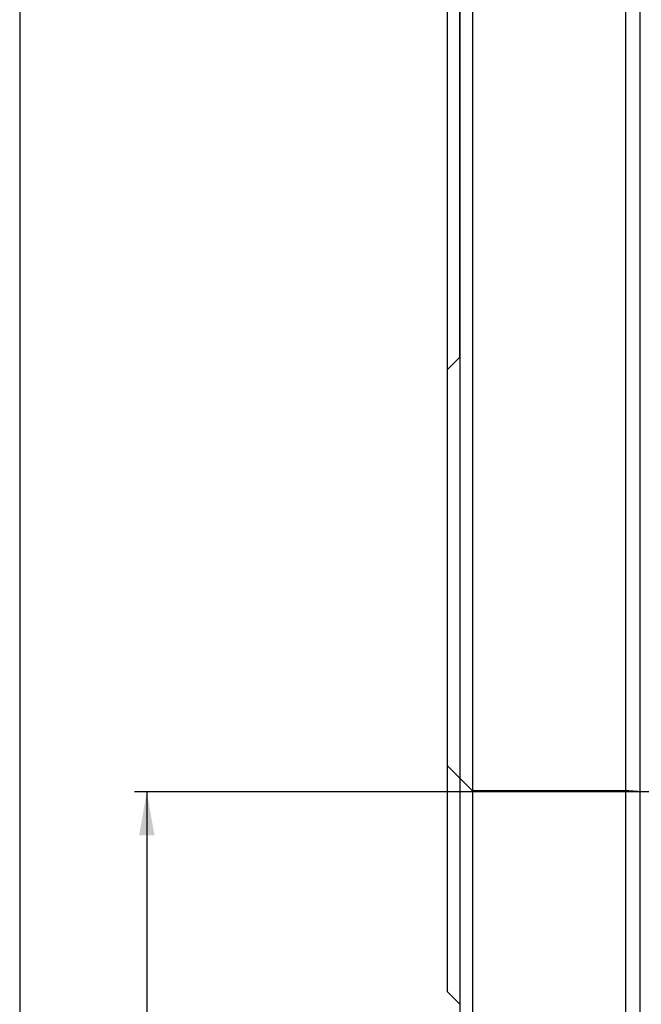
# Model space of a CAD drawing. Units: millimetres. Extents: x 199 to 321, y 87 to 412.
# Drawn here: x 203 to 253, y 257 to 336 of the extents above; entities that cross this region are included whole.
import ezdxf

# ---------------------------------------------------------------- set-up
doc = ezdxf.new("R2010")
doc.units = ezdxf.units.MM
for name, color, linetype in [('1', 4, 'Continuous'), ('2', 7, 'Continuous'), ('NOCUT', 7, 'Continuous'), ('SK2', 7, 'Continuous')]:
    doc.layers.add(name, color=color, linetype=linetype)

msp = doc.modelspace()

# ---------------------------------------------------------------- linework, layer by layer
at = {"layer": '1'}
for p, q in [((239.144, 352.731), (239.144, 134.731)), ((251.493, 134.731), (251.493, 352.731)), ((252.671, 134.347), (252.671, 353.115)), ((238.144, 351.731), (238.144, 135.731)), ((238.144, 308.731), (237.144, 307.731)), ((237.144, 257.634), (237.144, 307.731))]:
    msp.add_line(p, q, dxfattribs=at)
msp.add_open_spline([(237.144, 257.634), (237.476, 257.302), (237.81, 256.968), (238.144, 256.634)], degree=3, dxfattribs=at)
at = {"layer": '2'}
msp.add_line((237.144, 257.634), (237.144, 409.247), dxfattribs=at)
at = {"layer": 'NOCUT'}
for p, q in [((238.144, 308.731), (238.144, 351.731)), ((237.144, 307.731), (238.144, 308.731)), ((237.144, 275.831), (237.144, 307.731)), ((239.144, 273.831), (237.144, 275.831)), ((251.744, 273.831), (239.144, 273.831)), ((252.833, 273.736), (251.744, 273.831))]:
    msp.add_line(p, q, dxfattribs=at)
at = {"layer": 'SK2'}
for p, q in [((202.689, 352.731), (202.689, 134.731)), ((269.644, 273.736), (211.925, 273.736)), ((212.925, 273.736), (212.925, 213.726))]:
    msp.add_line(p, q, dxfattribs=at)
msp.add_solid([(212.925, 273.736), (213.542, 270.236), (212.308, 270.236)], dxfattribs=at)

doc.saveas('drawing.dxf')
